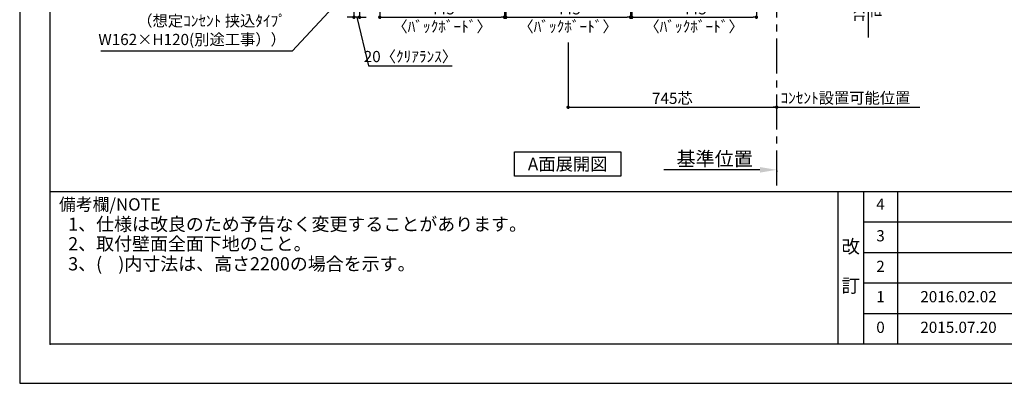
# Model space of a CAD drawing. Extents: x 19632 to 27948, y -8080 to -2200.
# Drawn here: x 19632 to 23148, y -8080 to -6781 of the extents above; entities that cross this region are included whole.
import ezdxf

# ---------------------------------------------------------------- set-up
doc = ezdxf.new("R2010")
doc.units = 0
doc.header["$LTSCALE"] = 50
doc.header["$MEASUREMENT"] = 0
doc.linetypes.add('CENTER', pattern=[2, 1.25, -0.25, 0.25, -0.25])
doc.layers.get('0').update_dxf_attribs({"linetype": 'CONTINUOUS'})
doc.layers.get('DEFPOINTS').update_dxf_attribs({"color": 146, "linetype": 'CONTINUOUS'})
for name, color, linetype in [('111-壁仕上', 3, 'CONTINUOUS'), ('160-文字', 254, 'CONTINUOUS'), ('166-寸法B', 11, 'CONTINUOUS'), ('190-図面外枠', 5, 'CONTINUOUS'), ('191-図面内枠', 4, 'CONTINUOUS')]:
    doc.layers.add(name, color=color, linetype=linetype)
doc.styles.add('KH001', font='msgothic.ttc')
doc.dimstyles.new('KH1xx020', dxfattribs={"dimscale": 20, "dimtxt": 2, "dimasz": 0.6, "dimexe": 0.3, "dimexo": 1.2, "dimgap": 0.5, "dimtad": 3, "dimdec": 1, "dimdsep": 46, "dimlunit": 6, "dimtxsty": 'KH001', "dimblk": 'DOT', "dimcen": 1, "dimdle": 1, "dimclrd": 256, "dimclre": 256, "dimclrt": 256, "dimadec": 0, "dimazin": 0, "dimtfac": 1, "dimtdec": 1, "dimtix": 1, "dimtmove": 2, "dimatfit": 3, "dimldrblk": 'CLOSEDBLANK', "dimfxl": 1, "dimtolj": 1, "dimtzin": 0, "dimlwd": -1, "dimlwe": -1, "dimarcsym": 0})

# ---------------------------------------------------------------- blocks, each defined once
blk = doc.blocks.new('A$C5D946DDC')
at = {"layer": '190-図面外枠'}
for p, q in [((271, 350.7), (271, 14349.3)), ((20519, 350.7), (271, 350.7))]:
    blk.add_line(p, q, dxfattribs=at)
at = {"layer": 'DEFPOINTS'}
blk.add_lwpolyline([(0, 0), (20790, 0), (20790, 14700), (0, 14700)], close=True, dxfattribs=at)
blk = doc.blocks.new('*D335')
at = {"layer": '166-寸法B', "transparency": 16777216}
for p, q in [((22275.5, -7317.4), (21932.6, -7317.4)), ((22335.5, -7320.9), (22335.5, -7323.4))]:
    blk.add_line(p, q, dxfattribs=at)
blk.add_solid([(22275.5, -7307.4), (22275.5, -7327.4), (22335.5, -7317.4)], dxfattribs=at)
at = {"layer": 'DEFPOINTS', "color": 0, "transparency": 16777216}
for p in [(22335.5, -7296.9), (21952.6, -7317.4), (21952.6, -7328.7)]:
    blk.add_point(p, dxfattribs=at)
at = {"layer": '166-寸法B', "transparency": 16777216, "insert": (22114, -7278.1), "char_height": 50, "attachment_point": 5}
blk.add_mtext('\\A1;基準位置', dxfattribs=at)
blk = doc.blocks.new('_ClosedBlank')
at = {"color": 0, "linetype": 'ByBlock', "lineweight": -2}
for p, q in [((-1, 0.167), (0, 0)), ((-1, 0.167), (-1, -0.167)), ((0, 0), (-1, -0.167))]:
    blk.add_line(p, q, dxfattribs=at)
blk = doc.blocks.new('_None')
blk = doc.blocks.new('*D342')
at = {"layer": '166-寸法B', "transparency": 16777216}
for p, q in [((22662, -6489.9), (22662, -6844.4)), ((22795, -6509.9), (22656, -6509.9))]:
    blk.add_line(p, q, dxfattribs=at)
at = {"layer": 'DEFPOINTS', "color": 0, "transparency": 16777216}
for p in [(22819, -6509.9), (22513.1, -6824.4), (22662, -6824.4)]:
    blk.add_point(p, dxfattribs=at)
at = {"layer": '166-寸法B', "transparency": 16777216, "char_height": 40, "attachment_point": 5, "rotation": 90}
for s, insert in [('\\A1;ｺﾝｾﾝﾄ設置', (22629.3, -6667.1)), ('\\A1;可能位置', (22695.3, -6667.1))]:
    blk.add_mtext(s, dxfattribs=dict(at, insert=insert))
blk = doc.blocks.new('_Dot')
at = {"color": 0, "linetype": 'ByBlock', "lineweight": -2}
blk.add_line((-0.5, 0), (-1, 0), dxfattribs=at)
at = {"color": 0, "linetype": 'ByBlock', "const_width": 0.5}
blk.add_lwpolyline([(-0.25, 0, 1), (0.25, 0, 1)], format="xyb", close=True, dxfattribs=at)
blk = doc.blocks.new('*D343')
at = {"layer": '166-寸法B', "transparency": 16777216}
for p, q in [((21590.5, -6862.6), (21590.5, -7099.8)), ((21602.5, -7093.8), (22323.5, -7093.8)), ((22335.5, -7096.3), (22335.5, -7099.8))]:
    blk.add_line(p, q, dxfattribs=at)
at = {"layer": 'DEFPOINTS', "color": 0, "transparency": 16777216}
for p in [(21590.5, -6838.6), (22335.5, -7072.3), (22335.5, -7093.8)]:
    blk.add_point(p, dxfattribs=at)
at = {"layer": '166-寸法B', "transparency": 16777216, "xscale": 12, "yscale": 12, "zscale": 12, "rotation": 180}
blk.add_blockref('_Dot', (21590.5, -7093.8), dxfattribs=at)
at = {"layer": '166-寸法B', "transparency": 16777216, "xscale": 12, "yscale": 12, "zscale": 12}
blk.add_blockref('_Dot', (22335.5, -7093.8), dxfattribs=at)
at = {"layer": '166-寸法B', "transparency": 16777216, "insert": (21963, -7061.8), "char_height": 40, "attachment_point": 5}
blk.add_mtext('\\A1;745芯', dxfattribs=at)
blk = doc.blocks.new('*D344')
at = {"layer": '166-寸法B', "transparency": 16777216}
for p, q in [((22315.5, -7093.8), (22846.7, -7093.8)), ((22335.5, -7097), (22335.5, -7099.8))]:
    blk.add_line(p, q, dxfattribs=at)
at = {"layer": 'DEFPOINTS', "color": 0, "transparency": 16777216}
for p in [(22335.5, -7073), (22826.7, -7088.5), (22826.7, -7093.8)]:
    blk.add_point(p, dxfattribs=at)
at = {"layer": '166-寸法B', "transparency": 16777216, "insert": (22581.1, -7060.5), "char_height": 40, "attachment_point": 5}
blk.add_mtext('\\A1;ｺﾝｾﾝﾄ設置可能位置', dxfattribs=at)
blk = doc.blocks.new('*D352')
at = {"layer": '166-寸法B', "transparency": 16777216}
for p, q in [((20918, -6533.9), (20918, -6778.1)), ((21363, -6533.9), (21363, -6778.1)), ((20930, -6772.1), (21351, -6772.1))]:
    blk.add_line(p, q, dxfattribs=at)
at = {"layer": 'DEFPOINTS', "color": 0, "transparency": 16777216}
for p in [(20918, -6509.9), (21363, -6509.9), (21363, -6772.1)]:
    blk.add_point(p, dxfattribs=at)
at = {"layer": '166-寸法B', "transparency": 16777216, "xscale": 12, "yscale": 12, "zscale": 12, "rotation": 180}
blk.add_blockref('_Dot', (20918, -6772.1), dxfattribs=at)
at = {"layer": '166-寸法B', "transparency": 16777216, "xscale": 12, "yscale": 12, "zscale": 12}
blk.add_blockref('_Dot', (21363, -6772.1), dxfattribs=at)
at = {"layer": '166-寸法B', "transparency": 16777216, "char_height": 40, "attachment_point": 5}
for s, insert in [('\\A1;445', (21140.5, -6742.1)), ('\\A1;〈ﾊﾞｯｸﾎﾞｰﾄﾞ〉', (21140.5, -6805.4))]:
    blk.add_mtext(s, dxfattribs=dict(at, insert=insert))
blk = doc.blocks.new('*D354')
at = {"layer": '166-寸法B', "transparency": 16777216}
for p, q in [((21368, -6533.9), (21368, -6778.1)), ((21813, -6533.9), (21813, -6778.1)), ((21380, -6772.1), (21801, -6772.1))]:
    blk.add_line(p, q, dxfattribs=at)
at = {"layer": 'DEFPOINTS', "color": 0, "transparency": 16777216}
for p in [(21368, -6509.9), (21813, -6509.9), (21813, -6772.1)]:
    blk.add_point(p, dxfattribs=at)
at = {"layer": '166-寸法B', "transparency": 16777216, "xscale": 12, "yscale": 12, "zscale": 12, "rotation": 180}
blk.add_blockref('_Dot', (21368, -6772.1), dxfattribs=at)
at = {"layer": '166-寸法B', "transparency": 16777216, "xscale": 12, "yscale": 12, "zscale": 12}
blk.add_blockref('_Dot', (21813, -6772.1), dxfattribs=at)
at = {"layer": '166-寸法B', "transparency": 16777216, "char_height": 40, "attachment_point": 5}
for s, insert in [('\\A1;445', (21590.5, -6742.1)), ('\\A1;〈ﾊﾞｯｸﾎﾞｰﾄﾞ〉', (21590.5, -6805.4))]:
    blk.add_mtext(s, dxfattribs=dict(at, insert=insert))
blk = doc.blocks.new('*D356')
at = {"layer": '166-寸法B', "transparency": 16777216}
for p, q in [((21818, -6533.9), (21818, -6778.1)), ((22263, -6533.9), (22263, -6778.1)), ((21830, -6772.1), (22251, -6772.1))]:
    blk.add_line(p, q, dxfattribs=at)
at = {"layer": 'DEFPOINTS', "color": 0, "transparency": 16777216}
for p in [(21818, -6509.9), (22263, -6509.9), (22263, -6772.1)]:
    blk.add_point(p, dxfattribs=at)
at = {"layer": '166-寸法B', "transparency": 16777216, "xscale": 12, "yscale": 12, "zscale": 12, "rotation": 180}
blk.add_blockref('_Dot', (21818, -6772.1), dxfattribs=at)
at = {"layer": '166-寸法B', "transparency": 16777216, "xscale": 12, "yscale": 12, "zscale": 12}
blk.add_blockref('_Dot', (22263, -6772.1), dxfattribs=at)
at = {"layer": '166-寸法B', "transparency": 16777216, "char_height": 40, "attachment_point": 5}
for s, insert in [('\\A1;445', (22040.5, -6742.1)), ('\\A1;〈ﾊﾞｯｸﾎﾞｰﾄﾞ〉', (22040.5, -6805.4))]:
    blk.add_mtext(s, dxfattribs=dict(at, insert=insert))
blk = doc.blocks.new('*D368')
at = {"layer": '166-寸法B', "transparency": 16777216}
for p, q in [((20825.5, -6533.9), (20825.5, -6778.1)), ((20845.5, -6533.9), (20845.5, -6778.1)), ((20813.5, -6772.1), (20801.5, -6772.1)), ((20845.5, -6772.1), (20825.5, -6772.1)), ((20845.5, -6772.1), (20825.5, -6772.1)), ((20835.5, -6772.1), (20878.2, -6946.1)), ((20857.5, -6772.1), (20869.5, -6772.1)), ((20878.2, -6946.1), (21176.5, -6946.1))]:
    blk.add_line(p, q, dxfattribs=at)
at = {"layer": 'DEFPOINTS', "color": 0, "transparency": 16777216}
for p in [(20825.5, -6509.9), (20845.5, -6509.9), (20825.5, -6772.1)]:
    blk.add_point(p, dxfattribs=at)
at = {"layer": '166-寸法B', "transparency": 16777216, "xscale": 12, "yscale": 12, "zscale": 12}
blk.add_blockref('_Dot', (20825.5, -6772.1), dxfattribs=at)
at = {"layer": '166-寸法B', "transparency": 16777216, "xscale": 12, "yscale": 12, "zscale": 12, "rotation": 180}
blk.add_blockref('_Dot', (20845.5, -6772.1), dxfattribs=at)
at = {"layer": '166-寸法B', "transparency": 16777216, "insert": (21027.4, -6912.7), "char_height": 40, "attachment_point": 5}
blk.add_mtext('\\A1;20〈ｸﾘｱﾗﾝｽ〉', dxfattribs=at)

msp = doc.modelspace()

# ---------------------------------------------------------------- linework, layer by layer
at = {"layer": '111-壁仕上', "color": 253, "linetype": 'CENTER', "ltscale": 2}
msp.add_line((22335.51, -7373.58), (22335.51, -2508.99), dxfattribs=at)
at = {"layer": '160-文字'}
msp.add_lwpolyline([(21399.09, -7253.29), (21779.11, -7253.29), (21779.11, -7340.24), (21399.09, -7340.24)], close=True, dxfattribs=at)
at = {"layer": '191-図面内枠'}
for p, q in [((19740.37, -7395.11), (27839.59, -7395.11)), ((22553.88, -7395.11), (22553.88, -7939.73)), ((22645.96, -7395.11), (22645.96, -7939.73)), ((22766.6, -7395.11), (22766.6, -7939.73)), ((22645.96, -7503.73), (25635.56, -7503.73)), ((22645.96, -7613.07), (25635.56, -7613.07)), ((22645.96, -7721.07), (25635.56, -7721.07)), ((22645.96, -7830.4), (25635.56, -7830.4))]:
    msp.add_line(p, q, dxfattribs=at)
msp.add_point((19740.37, -7939.73), dxfattribs=at)

# ---------------------------------------------------------------- block references
at = {"layer": '190-図面外枠', "xscale": 0.3999999999996362, "yscale": 0.3999999999996362, "zscale": 0.3999999999996362}
msp.add_blockref('A$C5D946DDC', (19631.98, -8080), dxfattribs=at)

# ---------------------------------------------------------------- texts
at = {"layer": '160-文字', "insert": (20582.63, -6884.21), "char_height": 40, "width": 773.0456, "attachment_point": 9}
msp.add_mtext('ﾊﾞｯｸﾎﾞｰﾄﾞｺﾝｾﾝﾄ設置推奨位置 \\P開口W147xH95 \\P（想定ｺﾝｾﾝﾄ 挟込ﾀｲﾌﾟ\\PW162×H120(別途工事））', dxfattribs=at)
at = {"layer": '160-文字'}
for s, insert, char_height, attachment_point in [('{\\fArial|b0|i0|c0|p32;A}面展開図', (21589.1, -7296.77), 45.3333, 5), ('1、仕様は改良のため予告なく変更することがあります。', (19805.18, -7549.66), 47, 7), ('2、取付壁面全面下地のこと。', (19805.18, -7619.66), 47, 7), ('3、(    )内寸法は、高さ2200の場合を示す。', (19805.18, -7691.33), 47, 7)]:
    msp.add_mtext(s, dxfattribs=dict(at, insert=insert, char_height=char_height, attachment_point=attachment_point))
at = {"layer": '160-文字', "attachment_point": 5, "line_spacing_factor": 0.876232}
for s, insert, char_height in [('4', (22706.28, -7445.08), 40), ('改\\P\\P訂', (22599.92, -7667.42), 48), ('3', (22706.28, -7558.07), 40), ('2', (22706.28, -7667.4), 40), ('1', (22706.28, -7775.73), 40), ('2016.02.02', (22984.81, -7775.73), 40), ('0', (22706.28, -7885.07), 40), ('2015.07.20', (22984.81, -7885.07), 40)]:
    msp.add_mtext(s, dxfattribs=dict(at, insert=insert, char_height=char_height))
at = {"layer": '191-図面内枠', "insert": (19772.35, -7446.56), "char_height": 44, "width": 384.6246, "attachment_point": 4, "line_spacing_factor": 0.782827}
msp.add_mtext('備考欄/NOTE ', dxfattribs=at)

# ---------------------------------------------------------------- dimensions: what is measured, and where the dimension line sits
at = {"layer": '166-寸法B'}
dim = msp.add_linear_dim(base=(22662, -6824.4), p1=(22819.01, -6509.87), p2=(22513.12, -6824.4), angle=90, text='ｺﾝｾﾝﾄ設置\\X可能位置', dimstyle='KH1xx020', override={"dimblk1": 'None', "dimblk2": 'None', "dimsah": 1, "dimse2": 1}, dxfattribs=at)
dim.commit()
dim.dimension.update_dxf_attribs({"geometry": '*D342', "text_midpoint": (22662, -6667.14)})
at = {"layer": '166-寸法B', "color": 6}
dim = msp.add_linear_dim(base=(20825.51, -6772.07), p1=(20845.51, -6509.87), p2=(20825.51, -6509.87), text='<>〈ｸﾘｱﾗﾝｽ〉', dimstyle='KH1xx020', override={"dimtmove": 1}, dxfattribs=at)
dim.commit()
dim.dimension.update_dxf_attribs({"geometry": '*D368', "text_midpoint": (20888.17, -6946.07), "dimtype": 160})
for base, p1, p2, text, picture, middle in [((21363.01, -6772.07), (20918.01, -6509.87), (21363.01, -6509.87), '<>\\X〈ﾊﾞｯｸﾎﾞｰﾄﾞ〉', '*D352', (21140.51, -6772.07)), ((21813.01, -6772.07), (21368.01, -6509.87), (21813.01, -6509.87), '<>\\X〈ﾊﾞｯｸﾎﾞｰﾄﾞ〉', '*D354', (21590.51, -6772.07)), ((22263.01, -6772.07), (21818.01, -6509.87), (22263.01, -6509.87), '<>\\X〈ﾊﾞｯｸﾎﾞｰﾄﾞ〉', '*D356', (22040.51, -6772.07)), ((22335.51, -7093.8), (21590.51, -6838.57), (22335.51, -7072.34), '<>芯', '*D343', (21963.01, -7061.77))]:
    dim = msp.add_linear_dim(base=base, p1=p1, p2=p2, text=text, dimstyle='KH1xx020', dxfattribs=at)
    dim.commit()
    dim.dimension.update_dxf_attribs({"geometry": picture, "text_midpoint": middle})
at = {"layer": '166-寸法B'}
for base, p1, p2, text, override, picture, middle in [((22826.72, -7093.8), (22335.51, -7073.05), (22826.72, -7088.51), 'ｺﾝｾﾝﾄ設置可能位置', {"dimblk1": 'None', "dimblk2": 'None', "dimsah": 1, "dimse2": 1}, '*D344', (22581.11, -7060.45)), ((21952.56, -7317.41), (22335.51, -7296.85), (21952.56, -7328.7), '基準位置', {"dimtxt": 2.5, "dimasz": 3, "dimblk2": 'None', "dimsah": 1, "dimse2": 1}, '*D335', (22114.03, -7278.09))]:
    dim = msp.add_linear_dim(base=base, p1=p1, p2=p2, text=text, dimstyle='KH1xx020', override=override, dxfattribs=at)
    dim.commit()
    dim.dimension.update_dxf_attribs({"geometry": picture, "text_midpoint": middle})

# ---------------------------------------------------------------- leaders
at = {"layer": '160-文字', "annotation_type": 0, "has_hookline": 1, "hookline_direction": 1, "text_width": 672.52}
msp.add_leader([(21534.82, -5887.6), (20605.44, -6893.91), (20604.84, -6893.91)], dimstyle='KH1xx020', override={"dimgap": 0.5, "dimtad": 1}, dxfattribs=at)

doc.saveas('drawing.dxf')
